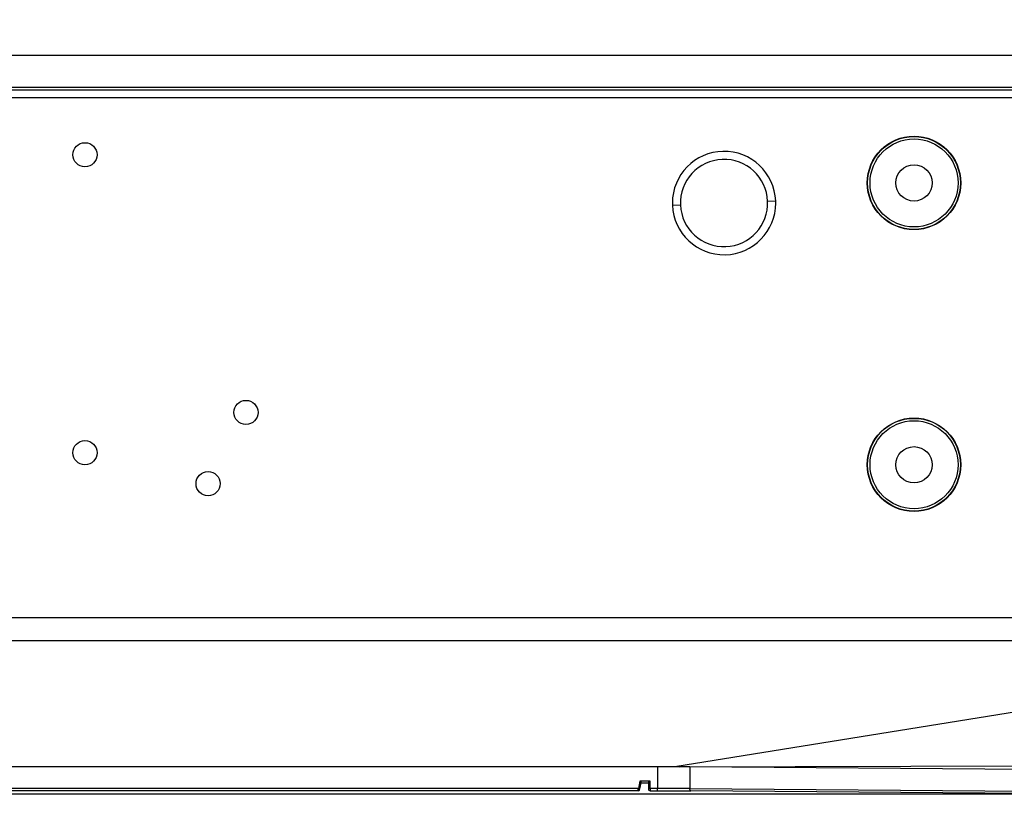
# Model space of a CAD drawing. Extents: x 34 to 785, y 55 to 540.
# Drawn here: x 619 to 660, y 221 to 253 of the extents above; entities that cross this region are included whole.
import ezdxf
from ezdxf.enums import TextEntityAlignment as Align

# ---------------------------------------------------------------- set-up
doc = ezdxf.new("R2010")
doc.units = 0
doc.layers.get('0').update_dxf_attribs({"linetype": 'CONTINUOUS'})
doc.styles.get("Standard").update_dxf_attribs({"font": 'txt', "bigfont": 'bigfont'})
doc.dimstyles.new('SLDDIMSTYLE3', dxfattribs={"dimtxt": 5.650301, "dimasz": 3.302, "dimexe": 0, "dimexo": 0.0625, "dimgap": 1.412575, "dimtad": 1, "dimlfac": 3, "dimrnd": 1e-09, "dimzin": 12, "dimsah": 1, "dimcen": 0.09, "dimazin": 3, "dimtfac": 1, "dimtofl": 0, "dimtmove": 0, "dimatfit": 3})

# ---------------------------------------------------------------- blocks, each defined once
blk = doc.blocks.new('_D_9')
at = {"color": 7, "linetype": 'CONTINUOUS'}
for p, q in [((633.942, 258.432), (549.916, 258.432)), ((550.916, 258.432), (550.916, 220.957)), ((664.644, 220.957), (549.916, 220.957))]:
    blk.add_line(p, q, dxfattribs=at)
for points in [[(550.916, 258.432), (550.408, 255.13), (551.424, 255.13)], [(550.916, 220.957), (551.424, 224.259), (550.408, 224.259)]]:
    blk.add_solid(points, dxfattribs=at)
at = {"color": 7, "linetype": 'CONTINUOUS', "width": 0.7}
blk.add_text('112.4', height=5.8208, rotation=90, dxfattribs=at).set_placement((550.916, 230.565, -4.943), align=Align.BOTTOM_LEFT)

msp = doc.modelspace()

# ---------------------------------------------------------------- linework, layer by layer
at = {"color": 7, "linetype": 'CONTINUOUS'}
for p, q in [((601.7661, 251.5563), (768.1188, 251.5563)), ((601.6568, 250.1155), (768.2282, 250.1155)), ((601.7661, 250.2248), (768.1188, 250.2248)), ((768.2282, 249.7826), (601.6568, 249.7826)), ((649.8807, 245.5078), (650.2136, 245.5218)), ((649.8807, 245.5078), (650.2136, 245.5218)), ((645.938, 245.3427), (646.271, 245.3566)), ((645.938, 245.3427), (646.271, 245.3566)), ((680.7511, 228.2587), (602.6395, 228.2587)), ((602.6395, 227.319), (680.7615, 227.319)), ((664.3006, 225.0286), (646.0309, 222.1007)), ((645.3181, 222.0989), (601.7733, 222.0989)), ((646.2124, 222.0993), (664.3006, 222.141)), ((664.3006, 221.9603), (646.6613, 222.0959)), ((646.6613, 222.0959), (646.6613, 221.1974)), ((644.583, 221.5019), (644.5269, 221.2024)), ((645.0092, 221.5019), (644.583, 221.5019)), ((644.5924, 221.1901), (644.6383, 221.4352)), ((644.6383, 221.4352), (644.9425, 221.4352)), ((644.9425, 221.4352), (644.9425, 221.2024)), ((645.0092, 221.2024), (645.0092, 221.5019)), ((644.5269, 221.2024), (601.7768, 221.2024)), ((644.5205, 221.1024), (601.7768, 221.1024)), ((644.5269, 221.2024), (644.5924, 221.1901)), ((644.9425, 221.2024), (645.0092, 221.2024)), ((644.9425, 221.2024), (644.9425, 221.1691)), ((645.3181, 221.2024), (645.0092, 221.2024)), ((645.0092, 221.2024), (645.0092, 221.1024)), ((645.0092, 221.1024), (645.3181, 221.1024)), ((645.3181, 221.1024), (645.3181, 221.2024)), ((646.6613, 221.1974), (664.3006, 221.0618)), ((664.3394, 220.9618), (646.7016, 221.0974))]:
    msp.add_line(p, q, dxfattribs=at)
at = {"color": 8, "linetype": 'CONTINUOUS'}
msp.add_line((645.3181, 222.0989), (645.3181, 221.2024), dxfattribs=at)
at = {"color": 7, "linetype": 'CONTINUOUS', "flags": 128}
for points in [[(650.2155, 245.4322), (650.2149, 245.4826), (650.2136, 245.5218)], [(650.2155, 245.4322), (650.2149, 245.4826), (650.2136, 245.5218)], [(645.9361, 245.4322), (645.9367, 245.3819), (645.938, 245.3427)], [(645.9361, 245.4322), (645.9367, 245.3819), (645.938, 245.3427)], [(646.6613, 222.0959), (645.9995, 222.0996), (645.3181, 222.1008)], [(646.6613, 221.1974), (645.9995, 221.2012), (645.3181, 221.2024)], [(645.3181, 221.1024), (645.9825, 221.1013), (646.7016, 221.0974)], [(646.7016, 221.0974), (646.686, 221.1045), (646.6729, 221.1261), (646.6642, 221.1587), (646.6613, 221.1974)]]:
    msp.add_lwpolyline(points, dxfattribs=at)
at = {"color": 7, "linetype": 'CONTINUOUS'}
for centre, radius in [((621.6092, 247.4322), 0.5), ((655.9425, 246.2656), 1.9341), ((655.9425, 246.2656), 1.9216), ((655.9425, 246.2656), 1.8218), ((655.9425, 246.2656), 0.75), ((628.2758, 236.7656), 0.5), ((655.9425, 234.5989), 1.9341), ((655.9425, 234.5989), 1.9216), ((655.9425, 234.5989), 1.8218), ((621.6092, 235.0989), 0.5), ((655.9425, 234.5989), 0.75), ((626.7077, 233.8163), 0.5)]:
    msp.add_circle(centre, radius, dxfattribs=at)
for centre, radius, start, end in [((648.0758, 245.4322), 2.1397, 2.39843, 180), ((648.0758, 245.4322), 2.1397, 2.39843, 180), ((648.0758, 245.4322), 1.8064, 2.39843, 182.39843), ((648.0758, 245.4322), 1.8064, 182.39843, 2.39843), ((648.0758, 245.4322), 2.1397, 182.39843, 0), ((648.0758, 245.4322), 2.1397, 182.39843, 0), ((649.5605, 225.5768), 6.4327, 219.30619, 220.07783), ((640.2362, 226.2084), 6.7031, 314.59597, 315.40184), ((644.4226, 221.2826), 0.1923, 296.88302, 331.3272), ((638.5324, 221.5335), 6.0035, 355.88302, 356.83918), ((644.5205, 221.1691), 0.0667, 269.9967, 349.37574), ((645.0092, 221.1691), 0.0667, 180.00436, 270.00436)]:
    msp.add_arc(centre, radius, start, end, dxfattribs=at)

# ---------------------------------------------------------------- dimensions: what is measured, and where the dimension line sits
dim = msp.add_linear_dim(base=(550.9158, 220.957), p1=(634.9425, 258.4322), p2=(665.6439, 220.957), angle=90, dimstyle='SLDDIMSTYLE3', dxfattribs=at)
dim.commit()
dim.dimension.update_dxf_attribs({"geometry": '_D_9', "text_midpoint": (550.9158, 240.2669), "dimtype": 160})

doc.saveas('drawing.dxf')
